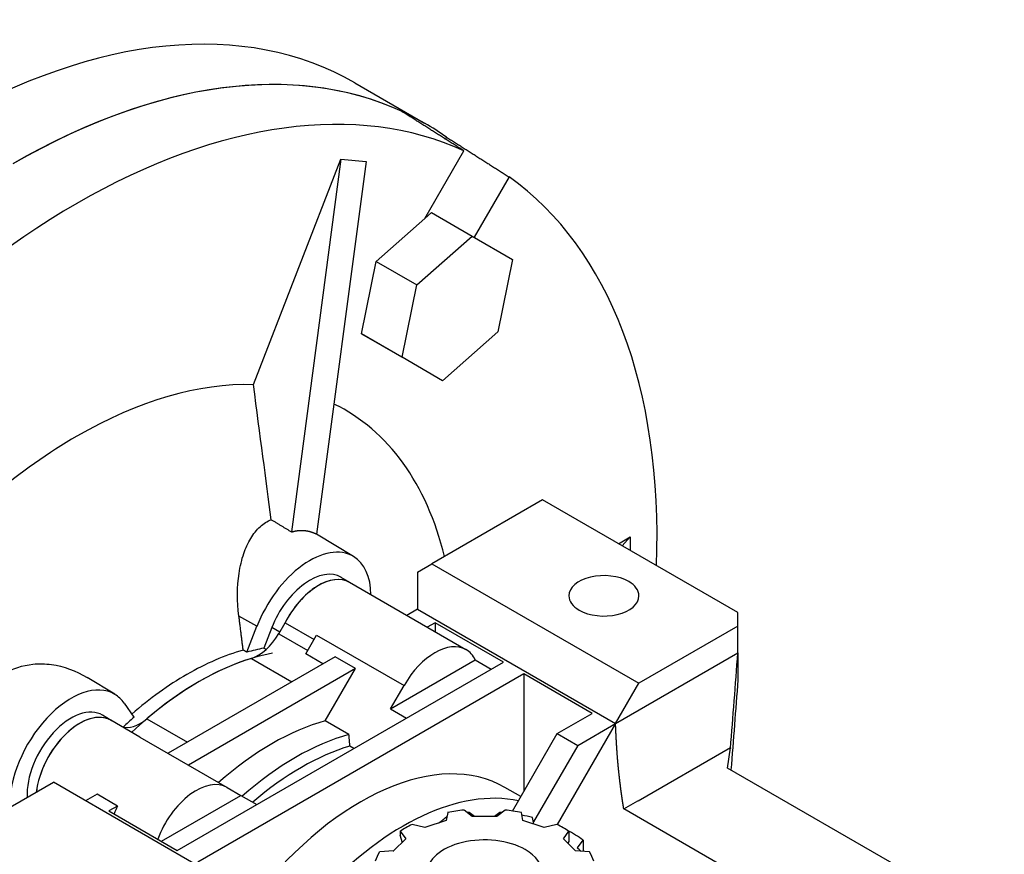
# Model space of a CAD drawing. Extents: x -2727 to 1436, y -772 to 2231.
# Drawn here: x 383 to 502, y 722 to 824 of the extents above; entities that cross this region are included whole.
import ezdxf

# ---------------------------------------------------------------- set-up
doc = ezdxf.new("R2010")
doc.units = 0
doc.header["$MEASUREMENT"] = 0
doc.layers.add('View', color=7, linetype='Continuous')

msp = doc.modelspace()

# ---------------------------------------------------------------- linework, layer by layer
at = {"layer": 'View'}
for p, q in [((423.52, 816.13), (432.01, 811.23)), ((434.55, 809.27), (434.68, 809.51)), ((432.02, 799.64), (436.77, 807.86)), ((411.22, 779.46), (421.84, 806.84)), ((421.84, 806.84), (415.84, 761.57)), ((424.9, 806.56), (418.9, 761.3)), ((421.84, 806.84), (424.9, 806.56)), ((442.27, 804.68), (438.04, 797.35)), ((432.02, 799.64), (432.83, 800.36)), ((432.83, 800.36), (437.78, 797.5)), ((426.13, 794.41), (432.02, 799.64)), ((431.08, 791.56), (437.78, 797.5)), ((437.78, 797.5), (442.69, 794.67)), ((424.33, 785.64), (426.13, 794.41)), ((426.13, 794.41), (431.08, 791.56)), ((442.69, 794.67), (440.89, 785.89)), ((429.28, 782.78), (431.08, 791.56)), ((424.33, 785.64), (429.28, 782.78)), ((429.24, 782.8), (424.33, 785.64)), ((440.89, 785.89), (434.19, 779.94)), ((426.76, 784.24), (426.76, 784.24)), ((429.24, 782.8), (429.24, 782.8)), ((434.19, 779.94), (429.28, 782.78)), ((446.34, 765.46), (432.9, 757.7)), ((470.04, 751.77), (446.34, 765.46)), ((423.38, 758.59), (418.9, 761.3)), ((455.55, 760.14), (456.96, 760.96)), ((455.98, 759.89), (456.96, 760.96)), ((456.96, 760.96), (456.96, 759.33)), ((431.15, 756.69), (432.9, 757.7)), ((432.9, 757.7), (458.02, 743.2)), ((422.94, 755.41), (421.89, 756.05)), ((431.15, 756.69), (431.15, 752.18)), ((437.03, 747.27), (422.89, 755.44)), ((431.15, 752.18), (429.84, 751.43)), ((431.15, 752.18), (455.19, 738.3)), ((411.64, 750.11), (409.46, 751.35)), ((470.04, 750.14), (470.04, 751.77)), ((410.42, 746.97), (411.64, 750.11)), ((413.44, 749.95), (412.47, 747.45)), ((414.41, 749.4), (413.44, 749.95)), ((414.3, 749.21), (415.07, 750.55)), ((415.07, 750.55), (418.6, 748.52)), ((433.27, 750.55), (432.32, 750)), ((433.27, 750.55), (433.27, 749.44)), ((441.58, 745.75), (433.27, 750.55)), ((470.04, 750.14), (458.02, 743.2)), ((470.04, 746.87), (470.04, 750.14)), ((414.3, 749.21), (417.82, 747.18)), ((417.57, 746.75), (418.9, 749.05)), ((418.9, 749.05), (429.51, 742.93)), ((421.15, 746.4), (400.85, 734.69)), ((410.99, 746.21), (415.9, 743.38)), ((419.66, 745.54), (417.57, 746.75)), ((423.62, 744.98), (421.15, 746.4)), ((427.86, 740.08), (438.15, 746.02)), ((438.15, 746.02), (440.1, 744.9)), ((455.19, 738.3), (470.04, 746.87)), ((470.04, 746.87), (470.04, 743.61)), ((401.98, 722.89), (441.58, 745.75)), ((423.62, 744.98), (403.33, 733.26)), ((419.95, 738.62), (423.62, 744.98)), ((394.39, 741.85), (391.02, 743.89)), ((444.06, 744.32), (404.46, 721.46)), ((452.36, 739.53), (444.06, 744.32)), ((444.06, 744.32), (444.06, 730.03)), ((427.86, 740.08), (429.51, 742.93)), ((455.19, 738.3), (458.02, 743.2)), ((395.51, 740.79), (396.72, 739.06)), ((427.86, 740.08), (429.81, 738.95)), ((393.95, 738.68), (392.9, 739.31)), ((398.28, 738.88), (403.2, 736.04)), ((448.12, 737.08), (452.36, 739.53)), ((397.44, 736.66), (393.9, 738.7)), ((422.82, 736.97), (419.95, 738.62)), ((455.19, 738.3), (448.11, 726.03)), ((450.6, 735.65), (455.19, 738.3)), ((397.44, 736.66), (408.04, 730.53)), ((442.69, 727.67), (448.12, 737.08)), ((448.12, 737.08), (450.6, 735.65)), ((423.43, 735.27), (422.94, 735.55)), ((450.6, 735.65), (445.23, 726.35)), ((469.14, 735.33), (457.95, 728.87)), ((468.8, 732.89), (469.14, 735.33)), ((469.14, 735.33), (469.14, 735.28)), ((502.39, 713.5), (468.8, 732.89)), ((373.5, 723.41), (386.94, 731.17)), ((412.06, 716.66), (386.94, 731.17)), ((408.04, 730.53), (409.69, 729.58)), ((443.7, 729.42), (441.76, 730.54)), ((392.23, 729.71), (390.85, 728.91)), ((394.71, 728.28), (392.23, 729.71)), ((400.04, 724.01), (409.69, 729.58)), ((409.69, 729.58), (411.63, 728.46)), ((394.71, 728.28), (393.67, 727.69)), ((456.19, 727.93), (457.89, 728.91)), ((457.89, 728.91), (457.95, 728.87)), ((393.67, 727.69), (401.98, 722.89)), ((434.81, 727.49), (434.62, 726.52)), ((437.8, 727.01), (436.79, 727.79)), ((438.07, 727.01), (437.43, 727.5)), ((440.77, 727.01), (437.8, 727.01)), ((441.13, 727.5), (440.5, 727.01)), ((441.78, 727.79), (440.77, 727.01)), ((443.95, 726.52), (443.76, 727.49)), ((445.28, 726.07), (445.12, 726.89)), ((493.79, 706.22), (456.19, 727.93)), ((432.04, 725.66), (430.49, 726.05)), ((434.62, 726.52), (432.04, 725.66)), ((446.52, 725.66), (443.95, 726.52)), ((448.08, 726.05), (446.52, 725.66)), ((429.04, 725.21), (429.71, 724.31)), ((429.04, 725.21), (429.04, 724.76)), ((448.85, 724.31), (449.53, 725.21)), ((449.53, 725.21), (449.53, 723.99)), ((429.71, 724.31), (428.23, 722.83)), ((450.34, 722.83), (448.85, 724.31)), ((449.53, 723.99), (449.38, 723.79)), ((450.55, 723.2), (451.25, 724.13)), ((451.25, 724.13), (451.25, 722.77)), ((428.23, 722.83), (426.55, 722.72)), ((452.02, 722.72), (450.34, 722.83))]:
    msp.add_line(p, q, dxfattribs=at)
for centre, major_axis, start_param, end_param in [((373.52, 729.52), (50, 86.6), 0, 0.785395), ((382.01, 724.62), (50, 86.6), 0, 0.785395), ((382.01, 724.62), (-50, -86.6), 3.19662, 3.92699), ((389.79, 720.13), (-49.81, -86.27), 3.19683, 3.92699), ((382.01, 724.62), (50, 86.6), -0.055029, 0), ((389.79, 720.13), (-49.81, -86.27), 2.31569, 3.08635), ((389.79, 720.13), (-49.81, -86.27), 3.92699, 4.65715), ((389.79, 720.13), (-32.5, -56.29), 3.44186, 3.92699), ((389.79, 720.13), (-32.5, -56.29), 2.59737, 3.18043), ((389.79, 720.13), (-32.5, -56.29), 3.92699, 4.3754), ((418.07, 749.53), (5.25, 9.09), -0.012343, 1.832595), ((418.07, 749.53), (5.25, 9.09), -0.771785, -0.012343), ((418.07, 749.53), (-3.78, -6.54), 3.12925, 4.97419), ((419.13, 748.92), (3.77, 6.52), -0.012343, 1.660085), ((419.13, 748.92), (3.76, 6.52), 0, 1.652335), ((453.78, 753.81), (-4.25, 0), -2.35619, 0), ((419.13, 748.92), (3.77, 6.52), -0.036444, -0.012343), ((453.78, 753.81), (-4.25, 0), -3.14159, -2.35619), ((453.78, 753.81), (-4.25, 0), 0, 0.785395), ((453.78, 753.81), (-4.25, 0), -5.49779, -3.14159), ((411.8, 750.66), (-2.5, -4.33), 0.553024, 1.5708), ((433.27, 740.76), (3.76, 6.52), 0, 1.570795), ((403.14, 712.42), (-19.5, -33.77), 3.67627, 3.92699), ((403.57, 712.17), (-19.5, -33.77), 3.59837, 3.67599), ((433.27, 740.76), (3.76, 6.52), -0.376352, 0), ((404.63, 711.56), (19.5, 33.77), -5.73016, -5.26541), ((404.63, 711.56), (-19.5, -33.77), 3.59769, 3.92699), ((403.14, 712.42), (-19.5, -33.77), 3.92699, 4.17205), ((389.08, 732.79), (5.25, 9.09), -0.012343, 2.402105), ((404.63, 711.56), (-19.5, -33.77), 3.92699, 4.22871), ((389.08, 732.79), (5.25, 9.09), -0.2618, -0.012343), ((389.08, 732.79), (-3.78, -6.54), 3.12925, 5.56161), ((390.14, 732.18), (3.77, 6.52), -0.012343, 2.220575), ((390.14, 732.18), (3.76, 6.52), 0, 2.220485), ((397.47, 742.38), (-2.5, -4.33), 0.100045, 1.01777), ((403.57, 712.17), (-19.5, -33.77), 4.17799, 4.22749), ((390.14, 732.18), (3.77, 6.52), -0.036444, -0.012343), ((413.47, 706.46), (18, 31.18), -5.7552, -5.24038), ((416.34, 704.8), (-18, -31.18), 3.66958, 4.1844), ((417.04, 704.4), (-17.5, -30.31), 3.68632, 4.16766), ((424.26, 700.23), (17.5, 30.31), 0, 1.325915), ((404.28, 724.02), (3.76, 6.52), -0.000001, 1.857265), ((429.38, 697.27), (-17.5, -30.31), 3.32444, 4.3402), ((398.98, 727.08), (3.76, 6.52), -4.56684, -4.42592), ((439.28, 720.13), (13.5, 0), 1.7566, 1.9086), ((439.28, 718.91), (15, 0), 1.69449, 1.71106), ((439.28, 718.91), (15, 0), 1.43053, 1.4471), ((439.28, 720.13), (13.5, 0), 1.233, 1.385), ((439.28, 718.91), (15, 0), 1.17089, 1.26345), ((439.28, 720.13), (13.5, 0), 2.2802, 2.43219), ((439.28, 720.13), (13.5, 0), 0.7094, 0.861398), ((439.28, 720.13), (7, 0), 0.785399, 3.14159), ((439.28, 718.91), (15, 0), 0.647294, 0.836738), ((439.28, 720.13), (13.5, 0), 2.8038, 2.95579), ((439.28, 720.13), (7, 0), 0, 0.785399), ((439.28, 718.91), (13.5, 0), 0.520354, 0.583462), ((439.28, 720.13), (13.5, 0), 0.185801, 0.337799)]:
    msp.add_ellipse(centre, major_axis=major_axis, ratio=0.57735, start_param=start_param, end_param=end_param, dxfattribs=at)
for points, degree in [([(436.77, 807.86), (432.98, 810.27), (429.18, 812.68)], 2), ([(434.68, 809.51), (438.48, 807.09), (442.27, 804.68)], 2), ([(413.39, 763.06), (412.75, 767.88), (412.04, 773.27), (411.22, 779.46)], 3), ([(413.39, 763.06), (414.62, 762.31), (415.84, 761.57)], 2), ([(415.84, 761.57), (416.07, 761.63), (416.29, 761.68), (416.52, 761.72), (416.74, 761.75), (416.97, 761.76), (417.19, 761.76), (417.41, 761.74), (417.63, 761.72), (417.85, 761.68), (418.07, 761.63), (418.28, 761.56), (418.49, 761.49), (418.7, 761.4), (418.9, 761.3)], 1), ([(409.98, 747.22), (409.73, 749.21), (409.46, 751.35)], 2), ([(410.42, 746.97), (409.98, 747.22)], 1), ([(412.76, 747.29), (412.47, 747.45)], 1), ([(469.14, 735.28), (469.45, 739.12), (469.76, 743), (470.04, 746.87)], 3), ([(470.04, 743.61), (469.77, 739.95), (469.49, 736.3), (469.2, 732.66)], 3), ([(422.94, 735.55), (422.88, 736.25), (422.82, 736.97)], 2), ([(433.74, 726.23), (434.24, 726.61), (434.72, 727.02)], 2), ([(429.3, 723.9), (429.17, 724.33), (429.04, 724.76)], 2), ([(428.19, 722.82), (428.25, 722.85)], 1)]:
    msp.add_open_spline(points, degree=degree, dxfattribs=at)
for points, degree, knots in [([(409.46, 751.35), (409.23, 753.12), (409.24, 754.92), (409.48, 756.53), (409.61, 757.4), (409.8, 758.21), (410.05, 758.94), (410.28, 759.6), (410.56, 760.22), (410.89, 760.78), (411.23, 761.34), (411.61, 761.82), (412.04, 762.21), (412.46, 762.59), (412.91, 762.88), (413.39, 763.06)], 3, [5.59587, 5.59587, 5.59587, 5.59587, 10.7326, 10.7326, 10.7326, 13.4798, 13.4798, 13.4798, 15.9328, 15.9328, 15.9328, 18.3859, 18.3859, 18.3859, 20.7953, 20.7953, 20.7953, 20.7953]), ([(380.86, 744.33), (381.96, 744.98), (383.2, 745.38), (384.44, 745.51), (385.21, 745.59), (385.98, 745.57), (386.71, 745.46), (388.17, 745.27), (389.66, 744.72), (391.02, 743.89)], 3, [26.6915, 26.6915, 26.6915, 26.6915, 30.6512, 30.6512, 30.6512, 33.1042, 33.1042, 33.1042, 37.9802, 37.9802, 37.9802, 37.9802]), ([(456.19, 727.93), (456.13, 728.28), (456.08, 728.64), (456.02, 728.99), (455.97, 729.35), (455.92, 729.71), (455.87, 730.07), (455.82, 730.43), (455.78, 730.8), (455.73, 731.16), (455.69, 731.53), (455.6, 732.26), (455.53, 733), (455.5, 733.37), (455.46, 733.74), (455.4, 734.49), (455.35, 735.25), (455.3, 736), (455.26, 736.76), (455.22, 737.53), (455.19, 738.3)], 2, [0.61296, 0.61296, 0.61296, 0.622609, 0.622609, 0.632258, 0.632258, 0.641906, 0.641906, 0.651555, 0.651555, 0.661203, 0.661203, 0.680501, 0.680501, 0.690149, 0.690149, 0.709446, 0.709446, 0.728744, 0.728744, 0.748041, 0.748041, 0.748041])]:
    msp.add_open_spline(points, degree=degree, knots=knots, dxfattribs=at)

doc.saveas('drawing.dxf')
